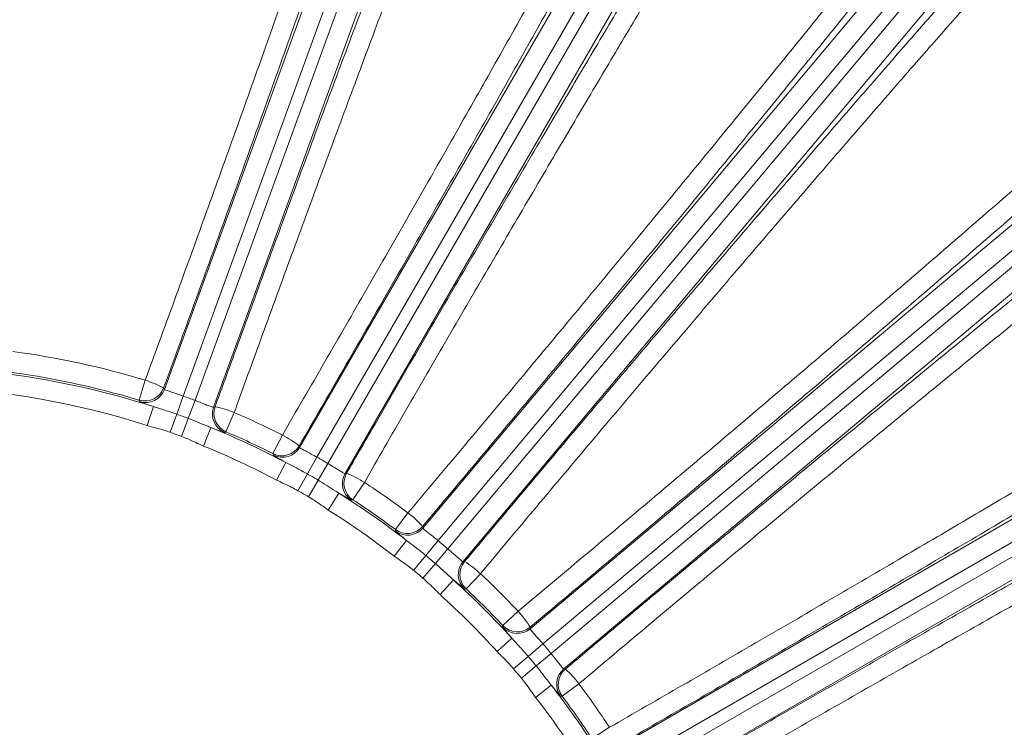
# Model space of a CAD drawing. Units: inches. Extents: x 0 to 16.8, y 0 to 10.8.
# Drawn here: x 9.5 to 9.8, y 3 to 3.2 of the extents above; entities that cross this region are included whole.
import ezdxf

# ---------------------------------------------------------------- set-up
doc = ezdxf.new("R2010")
doc.units = ezdxf.units.IN
doc.header["$MEASUREMENT"] = 0

msp = doc.modelspace()

# ---------------------------------------------------------------- linework, layer by layer
at = {"color": 7, "linetype": 'Continuous', "lineweight": 15}
for p, q in [((9.5036682916, 3.076816427), (9.6124261314, 3.375626136)), ((9.6192809981, 3.3731311686), (9.5105507005, 3.0743971314)), ((9.5149051673, 3.0728122351), (9.6236354648, 3.3715462723)), ((9.6304903315, 3.3690513049), (9.5217324916, 3.0702415958)), ((9.5532767963, 3.055532245), (9.6772662172, 3.2702882216)), ((9.5984356769, 3.0259569912), (9.8028335559, 3.2695488979)), ((9.6835836965, 3.2666408233), (9.5596345397, 3.0519545862)), ((9.563647638, 3.0496376228), (9.6875967947, 3.2643238599)), ((9.8084216944, 3.2648598929), (9.6040755779, 3.0213296745)), ((9.6076253718, 3.0183510438), (9.8119714883, 3.2618812622)), ((9.693914274, 3.2606764616), (9.5699248531, 3.0459204849)), ((9.8175596267, 3.2571922573), (9.6131617477, 3.0136003506)), ((9.6377728037, 2.9889892946), (9.8813647104, 3.1933871737)), ((9.8860537153, 3.1877990352), (9.6425234969, 2.9834529187)), ((9.6455021276, 2.9799031249), (9.889032346, 3.1842492414)), ((9.8937213509, 3.1786611029), (9.6501294443, 2.9742632238)), ((9.670092938, 2.9457524), (9.9454774555, 3.1047457253)), ((9.9491248539, 3.0984282461), (9.6738100759, 2.9394751849)), ((9.6761270393, 2.9354620866), (9.9514418172, 3.0944151478)), ((9.9550892156, 3.0880976685), (9.6797046981, 2.9291043432)), ((9.4944362871, 3.0728655088), (9.4966508759, 3.08020181)), ((9.5033992582, 3.0773540902), (9.5036682916, 3.076816427)), ((9.5081838823, 3.0677397625), (9.5105507005, 3.0743971314)), ((9.4973858972, 3.0635457623), (9.4996241851, 3.0704886814)), ((9.5124389811, 3.0661910332), (9.5149051673, 3.0728122351)), ((9.5217324916, 3.0702415958), (9.5222841865, 3.0704805384)), ((9.505817064, 3.0610823937), (9.5081838823, 3.0677397625)), ((9.5099727948, 3.0595698314), (9.5124389811, 3.0661910332)), ((9.5292842262, 3.0683242419), (9.5262650162, 3.0612807988)), ((9.5180148661, 3.0560374316), (9.5207630605, 3.06279476)), ((9.5434989769, 3.053244471), (9.5469538565, 3.060084758)), ((9.5531052143, 3.0561084571), (9.5532767963, 3.055532245)), ((9.5561476387, 3.0458093514), (9.5596345397, 3.0519545862)), ((9.5447854189, 3.0435541179), (9.5481953274, 3.0500028839)), ((9.560069159, 3.0435452606), (9.563647638, 3.0496376228)), ((9.5561476387, 3.0458093514), (9.5526607378, 3.0396641166)), ((9.5699248531, 3.0459204849), (9.5705096584, 3.0460599966)), ((9.560069159, 3.0435452606), (9.55649068, 3.0374528985)), ((9.5770289148, 3.0427209149), (9.5728324923, 3.0363087579)), ((9.5676770203, 3.0387551232), (9.5637971794, 3.0325776728)), ((9.5884091367, 3.0254018741), (9.5929993323, 3.0315383082)), ((9.5983667598, 3.0265542443), (9.5984356769, 3.0259569912)), ((9.5924712434, 3.0213940213), (9.5879933226, 3.0156353509)), ((9.599574542, 3.0158832936), (9.6040755779, 3.0213296745)), ((9.599574542, 3.0158832936), (9.5950735062, 3.0104369128)), ((9.6030433303, 3.0129726346), (9.6076253718, 3.0183510438)), ((9.6030433303, 3.0129726346), (9.5984612889, 3.0075942255)), ((9.6131617477, 3.0136003506), (9.6137618944, 3.0136361925)), ((9.6196022833, 3.0092157819), (9.6143561545, 3.0036297411)), ((9.6097038125, 3.0069341789), (9.6048102121, 3.0015243052)), ((9.6278021941, 2.9901837014), (9.633388235, 2.9954298302)), ((9.6378086455, 2.9895894414), (9.6377728037, 2.9889892946)), ((9.631106632, 2.9855313595), (9.6256967582, 2.980637759)), ((9.6371450877, 2.9788708773), (9.6425234969, 2.9834529187)), ((9.6400557467, 2.975402089), (9.6455021276, 2.9799031249)), ((9.6371450877, 2.9788708773), (9.6317666786, 2.9742888359)), ((9.6400557467, 2.975402089), (9.6346093658, 2.9709010531)), ((9.6501294443, 2.9742632238), (9.6507266973, 2.9741943067)), ((9.6455664743, 2.9682987903), (9.639807804, 2.9638208695)), ((9.6557107613, 2.9688268793), (9.6495743271, 2.9642366837)), ((9.660481211, 2.9486600393), (9.666893368, 2.9528564618))]:
    msp.add_line(p, q, dxfattribs=at)
at = {"color": 7, "linetype": 'Continuous', "lineweight": 15, "flags": 128}
for points in [[(9.4946960199, 3.0723306598), (9.4944688738, 3.0727984563), (9.4944362871, 3.0728655088)], [(9.5262650162, 3.0612807988), (9.5257903358, 3.0610685093), (9.525722255, 3.0610380338)], [(9.5436618883, 3.0526726454), (9.543519425, 3.0531727785), (9.5434989769, 3.053244471)], [(9.5728324923, 3.0363087579), (9.5723281597, 3.0361821209), (9.5722558212, 3.0361639305)], [(9.5884702767, 3.0248104466), (9.588416825, 3.02532772), (9.5884091367, 3.0254018741)], [(9.6143561545, 3.0036297411), (9.6138374935, 3.0035926044), (9.6137630952, 3.0035872519)], [(9.6277597049, 2.9895906422), (9.6277968888, 2.9901093388), (9.6278021941, 2.9901837014)], [(9.6495743271, 2.9642366837), (9.6490570971, 2.9642901757), (9.6489828996, 2.9642978236)]]:
    msp.add_lwpolyline(points, dxfattribs=at)
at = {"color": 7, "linetype": 'Continuous', "lineweight": 15}
for centre, radius, start, end in [((9.4068328876, 2.7826604345), 0.3108024150328533, 73.2026558895, 82.3634010563), ((9.4068328876, 2.7826604345), 0.3024158141241767, 72.1314953046, 83.3147410901), ((9.4068328876, 2.7826604345), 0.3031391442280318, 73.2026558895, 82.8915532239), ((9.4849752146, 3.0431135714), 0.0388826247621856, 61.716316816, 72.5255990663), ((9.4068328876, 2.7826604345), 0.2951210174284096, 72.1314953046, 103.1822488162), ((9.4965408297, 3.0798561701), 0.0073005784355041, 253.2455484416, 339.957107448), ((9.4968098645, 3.0793185159), 0.0073005802240267, 253.169297942, 339.9570369571), ((9.4068328876, 2.7826604345), 0.309625071713091, 69.5712444703, 70.4287555297), ((9.5285946634, 3.0677497952), 0.0073005802240276, 160.0429630429, 246.830702058), ((9.5291463535, 3.06798873), 0.0073005784355068, 160.042892552, 246.7544515584), ((9.5143884415, 3.0324080323), 0.0388826247621096, 67.4744009337, 78.2836831841), ((9.4068328876, 2.7826604345), 0.3025594939869021, 69.5712444703, 70.4287555297), ((9.4068328876, 2.7826604345), 0.3108024150328531, 63.2026558895, 66.7973441105), ((9.4068328876, 2.7826604345), 0.3024158141241768, 62.1314953046, 67.8685046954), ((9.4068328876, 2.7826604345), 0.2954939162607126, 69.5712444703, 70.4287555297), ((9.4068328876, 2.7826604345), 0.3031391442280321, 63.2026558895, 66.7973441105), ((9.5290152696, 3.0255874304), 0.0388826247623202, 51.716316816, 62.5255990663), ((9.4068328876, 2.7826604345), 0.2951210174284093, 62.1314953046, 67.8685046954), ((9.5467854624, 3.0597634784), 0.0073005784355049, 243.2455484416, 329.957107448), ((9.5469570473, 3.059187275), 0.0073005802240279, 243.169297942, 329.9570369571), ((9.4068328876, 2.7826604345), 0.3096250717130911, 59.5712444703, 60.4287555297), ((9.4068328876, 2.7826604345), 0.3025594939869019, 59.5712444703, 60.4287555297), ((9.5762500764, 3.0422749368), 0.0073005802240232, 150.0429630428, 236.830702058), ((9.5768348757, 3.0424144416), 0.0073005784355077, 150.042892552, 236.7544515584), ((9.5561226462, 3.0099369792), 0.0388826247622689, 57.4744009337, 68.283683184), ((9.4068328876, 2.7826604345), 0.3108024150328533, 53.2026558895, 56.7973441105), ((9.4068328876, 2.7826604345), 0.2954939162607129, 59.5712444703, 60.4287555297), ((9.4068328876, 2.7826604345), 0.3024158141241771, 52.1314953046, 57.8685046954), ((9.4068328876, 2.7826604345), 0.3031391442280323, 53.2026558895, 56.7973441105), ((9.4068328876, 2.7826604345), 0.2951210174284095, 52.1314953046, 57.8685046954), ((9.5693428749, 3.0006800755), 0.0388826247624009, 41.716316816, 52.5255990663), ((9.5927777069, 3.031251151), 0.0073005784355081, 233.2455484416, 319.957107448), ((9.5928466284, 3.030653906), 0.0073005802240264, 233.169297942, 319.9570369571), ((9.4068328876, 2.7826604345), 0.309625071713091, 49.5712444703, 50.4287555297), ((9.4068328876, 2.7826604345), 0.302559493986904, 49.5712444703, 50.4287555297), ((9.6187578338, 3.008911823), 0.0073005802240254, 140.0429630428, 226.830702058), ((9.6193579735, 3.0089476591), 0.0073005784355051, 140.042892552, 226.7544515584), ((9.5933207571, 2.9805602433), 0.0388826247622001, 47.4744009337, 58.283683184), ((9.4068328876, 2.7826604345), 0.295493916260712, 49.5712444703, 50.4287555297), ((9.4068328876, 2.7826604345), 0.3108024150328527, 43.2026558895, 46.7973441105), ((9.4068328876, 2.7826604345), 0.3024158141241767, 42.1314953046, 47.8685046954), ((9.4068328876, 2.7826604345), 0.2951210174284088, 42.1314953046, 47.8685046954), ((9.4068328876, 2.7826604345), 0.3031391442280317, 43.2026558895, 46.7973441105), ((9.6047326963, 2.9691483041), 0.0388826247622018, 31.716316816, 42.5255990663), ((9.6331201122, 2.9951855204), 0.0073005784355052, 223.2455484416, 309.957107448), ((9.6330842761, 2.9945853808), 0.0073005802240257, 223.169297942, 309.9570369572), ((9.4068328876, 2.7826604345), 0.3096250717130912, 39.5712444703, 40.4287555297), ((9.4068328876, 2.7826604345), 0.3025594939869027, 39.5712444703, 40.4287555297), ((9.4068328876, 2.7826604345), 0.2954939162607125, 39.5712444703, 40.4287555297), ((9.654826359, 2.9686741753), 0.0073005802240245, 130.0429630429, 216.830702058), ((9.6554236041, 2.9686052538), 0.0073005784355029, 130.042892552, 216.7544515585), ((9.6248525285, 2.9451704218), 0.0388826247623586, 37.4744009337, 48.283683184), ((9.4068328876, 2.7826604345), 0.3024158141241769, 32.1314953046, 37.8685046954), ((9.4068328876, 2.7826604345), 0.3108024150328537, 33.2026558895, 36.7973441105), ((9.4068328876, 2.7826604345), 0.2951210174284095, 32.1314953046, 37.8685046954), ((9.4068328876, 2.7826604345), 0.3031391442280322, 33.2026558895, 36.7973441105)]:
    msp.add_arc(centre, radius, start, end, dxfattribs=at)
for points, knots in [([(9.49665087592186, 3.080201810019578), (9.500189817410764, 3.089870728868889), (9.507292254601095, 3.109275652358294), (9.517929588811842, 3.138615154462259), (9.528520864503049, 3.168032186777415), (9.538831727659751, 3.196898111522342), (9.548744553112316, 3.224869817067358), (9.558246809762958, 3.251905801811374), (9.567401553530356, 3.278189060112048), (9.575996604354188, 3.303115092451863), (9.58394089618635, 3.326412120573127), (9.591234243371355, 3.348071279937971), (9.59791647045755, 3.368218434026268), (9.602098088047073, 3.381060934833119), (9.604119820964138, 3.387350718013191), (9.604293716983209, 3.387891723329275)], [0, 0, 0, 0, 0.0812845598126201, 0.1631330957076223, 0.2467630925941787, 0.3310097611566679, 0.4122477696755589, 0.4940515804450544, 0.5776409318317949, 0.661847635627893, 0.7429432385894168, 0.8246023814766318, 0.9080391096205003, 0.9920901358373162, 1, 1, 1, 1]), ([(9.609408642676968, 3.379970836030536), (9.607630605288549, 3.374538068976451), (9.604074530466946, 3.363672534731506), (9.59800356340291, 3.345464245166233), (9.591404751307314, 3.325900169776713), (9.583953875397055, 3.304052596543348), (9.575676931770019, 3.280028685590095), (9.566473839861327, 3.253571354057028), (9.55670740279776, 3.225742650281477), (9.546534115814238, 3.196992072802179), (9.536129893670735, 3.167812458359853), (9.525476940380587, 3.138151502368567), (9.514543433678803, 3.107908615359151), (9.507113986438371, 3.087538940441036), (9.503399258164514, 3.077354090222869)], [0, 0, 0, 0, 0.0747343121852283, 0.1494686262519718, 0.2258312754404095, 0.3021939325049753, 0.3881449187425013, 0.4740959325679621, 0.5625535969494955, 0.6510113219732199, 0.7370071560708525, 0.8230030923977726, 0.9115014353319684, 0.9999999999999999, 0.9999999999999999, 0.9999999999999999, 0.9999999999999999]), ([(9.644604289896193, 3.373219874662726), (9.642585892073935, 3.368247372368001), (9.638543496767177, 3.358288572513302), (9.63181205051829, 3.341390586216012), (9.624646118291114, 3.323196574788776), (9.616698681837972, 3.302795512677213), (9.607938203074143, 3.280072843999768), (9.59836372345989, 3.254996957370636), (9.588416196403195, 3.228714923883868), (9.578172627380166, 3.20142705821231), (9.567688297668045, 3.17327357248576), (9.557033981044198, 3.144447465486283), (9.54629898223754, 3.115189045582496), (9.537473772393545, 3.090955233743939), (9.531818881043193, 3.075340774852123), (9.529724600697692, 3.069543304100733), (9.52928422623179, 3.068324241862382)], [0, 0, 0, 0, 0.0726485343356315, 0.14549861826174, 0.218348716830106, 0.2909972711878451, 0.3733734789085755, 0.4560439495408457, 0.538714599260359, 0.6210910520632302, 0.7034888613935758, 0.7861804003316042, 0.8688726100750758, 0.9512713373995487, 0.9897535882371892, 1, 1, 1, 1]), ([(9.522284186513577, 3.07048053842756), (9.524429421348342, 3.07639167212657), (9.530144918075438, 3.09214056113517), (9.539518540352699, 3.11780232515193), (9.550414063238314, 3.147440022886797), (9.56135535359051, 3.176992236537267), (9.572103539296194, 3.205812312452107), (9.582533266209039, 3.233568136763557), (9.592628249353604, 3.260221797010837), (9.602456171554428, 3.285946747354691), (9.610979391572217, 3.30804157096743), (9.618232733199607, 3.326672570850815), (9.624332029738694, 3.342204050954431), (9.630172950964377, 3.356946418906323), (9.633785082506648, 3.365936399415315), (9.635594581278164, 3.370439933823354)], [0, 0, 0, 0, 0.0513694261044891, 0.1368623061749883, 0.2229461740827131, 0.3108958896759644, 0.3994911695842892, 0.4849593631677777, 0.571020401767326, 0.6589517892893801, 0.7475296969906223, 0.8100576860398252, 0.8728167446990165, 0.9362874963075164, 0.9999999999999999, 0.9999999999999999, 0.9999999999999999, 0.9999999999999999]), ([(9.59299933234285, 3.031538308197716), (9.599631814556012, 3.039413730616135), (9.612942797086435, 3.055219217440245), (9.632973322263808, 3.079151148493511), (9.65298708348419, 3.103171687055577), (9.672548853224963, 3.126770260635878), (9.691430748893445, 3.149664679945277), (9.709606800725968, 3.17182023212334), (9.72719884966044, 3.193387309223257), (9.743800760648279, 3.213870437363795), (9.759234005957426, 3.233045374944531), (9.773495379278284, 3.250903855522562), (9.78666535129048, 3.267550531283415), (9.79498718044892, 3.278188337076747), (9.799038220497023, 3.283407326535341), (9.799386664018673, 3.283856229297303)], [0, 0, 0, 0, 0.0812845598126227, 0.1631330957076274, 0.2467630925941862, 0.3310097611566781, 0.4122477696755718, 0.4940515804450697, 0.5776409318318129, 0.6618476356279136, 0.7429432385894401, 0.8246023814766578, 0.908039109620529, 0.9920901358373476, 1, 1, 1, 1]), ([(9.80148401893979, 3.274663622333728), (9.797955094559917, 3.270166615824981), (9.79089724571133, 3.261172602694271), (9.778964800953391, 3.246138800378017), (9.766072638052446, 3.230011509760702), (9.751598794812592, 3.212029856057957), (9.73560435049613, 3.192285645658384), (9.717907332618164, 3.170571529264725), (9.699211906524278, 3.147761419885066), (9.67981886718656, 3.124224183456632), (9.660062080499541, 3.100362768636514), (9.639906934483896, 3.076134111777186), (9.619289122367373, 3.051454573552371), (9.605340886484031, 3.034854360954015), (9.598366759805495, 3.026554244256833)], [0, 0, 0, 0, 0.0747343121852282, 0.1494686262519721, 0.2258312754404103, 0.3021939325049763, 0.3881449187425018, 0.4740959325679627, 0.5625535969494959, 0.6510113219732201, 0.7370071560708528, 0.8230030923977726, 0.9115014353319686, 0.9999999999999999, 0.9999999999999999, 0.9999999999999999, 0.9999999999999999]), ([(9.546953856500798, 3.060084757951176), (9.552118023215447, 3.068992252745419), (9.562482187145878, 3.086869045141588), (9.578052674117469, 3.113915671425232), (9.593591232506977, 3.141046594962174), (9.608758063116312, 3.16768367659364), (9.623377173849933, 3.193508514432677), (9.637431142408417, 3.21848585491252), (9.651005781403946, 3.242771906636841), (9.660495747542294, 3.259871865614315), (9.66545621738534, 3.268857176929833), (9.666271602261483, 3.270334151326601)], [0, 0, 0, 0, 0.1198159153348486, 0.2404631485816524, 0.363736309554809, 0.4879184633487828, 0.607665760659729, 0.7282470677101744, 0.8514603159794187, 0.975583560491269, 1, 1, 1, 1]), ([(9.674640831254862, 3.270543480462753), (9.67380974116368, 3.269037418132387), (9.668888525666812, 3.260119423130315), (9.659474791790592, 3.24314641969796), (9.645822495265739, 3.218697642403233), (9.631370582792803, 3.19298529887136), (9.616359754338388, 3.166438710460068), (9.60104650749918, 3.13950890983636), (9.585404852576065, 3.112148480159052), (9.56938582088117, 3.084263622219168), (9.558532087693047, 3.065493520003395), (9.55310521430045, 3.056108457138334)], [0, 0, 0, 0, 0.0244169738989546, 0.1445826290228584, 0.2647483227166783, 0.3884184940136371, 0.5120887500927367, 0.6323171057477988, 0.7525456043267503, 0.8762726471634572, 1, 1, 1, 1]), ([(9.570509658410332, 3.046059996646397), (9.573648760618722, 3.051508819454985), (9.582030240365361, 3.06605730974981), (9.595717658543082, 3.089701176034075), (9.611613790357772, 3.117030421035535), (9.627501932379262, 3.144201287350678), (9.642647568201458, 3.169962210834873), (9.656837356628424, 3.193967205936435), (9.670137716350123, 3.216345194897835), (9.683109438921742, 3.238051989989014), (9.691335165022247, 3.251704290563857), (9.695448027593178, 3.258530440055746)], [0, 0, 0, 0, 0.0718177923899939, 0.191755263895703, 0.3116925088639014, 0.4351028457618852, 0.5585130495242906, 0.667586309213895, 0.7766595247427651, 0.8883297753856434, 1, 1, 1, 1]), ([(9.613761894448992, 3.01363619245555), (9.617799482588032, 3.01845712764734), (9.628556729962552, 3.031301427424524), (9.646141893853535, 3.052209630072678), (9.666517025935873, 3.07633346763227), (9.686905928090033, 3.100361323033078), (9.706862965379552, 3.123767239685193), (9.726156753805489, 3.146282006280914), (9.744759023671321, 3.167875566550243), (9.762792700844743, 3.188687765198726), (9.778358782539577, 3.2065349949731), (9.791546871393287, 3.221561619138388), (9.802590414394148, 3.234070354105149), (9.813121271768376, 3.245925935767687), (9.819590319546133, 3.253138332365195), (9.822830991672758, 3.256751385386703)], [0, 0, 0, 0, 0.0513694261045421, 0.1368623061750445, 0.2229461740827721, 0.3108958896760265, 0.3994911695843546, 0.4849593631678462, 0.5710204017673978, 0.6589517892894551, 0.7475296969907, 0.8100576860398843, 0.8728167446990565, 0.9362874963075364, 1, 1, 1, 1]), ([(9.832248144140891, 3.256282173446844), (9.828650774653974, 3.252299882446107), (9.821446055460259, 3.244324252332957), (9.809341113397645, 3.230747629514085), (9.796384621366702, 3.216101744400816), (9.781938899790127, 3.199649200233158), (9.765935132143403, 3.181293136354807), (9.74836160596311, 3.161004175619684), (9.730025003332832, 3.139709397322588), (9.711066197383344, 3.11757069825945), (9.691585090895666, 3.094700927423623), (9.671714198937238, 3.071257238288954), (9.6516196308055, 3.047434902839966), (9.635038194439861, 3.027680968217481), (9.624383875298454, 3.014942263169411), (9.620433043734607, 3.010210708749036), (9.619602283257128, 3.009215781897318)], [0, 0, 0, 0, 0.0726485343356386, 0.1454986182617543, 0.2183487168301275, 0.2909972711878737, 0.3733734789085951, 0.4560439495408564, 0.5387145992603609, 0.6210910520632229, 0.7034888613935596, 0.7861804003315792, 0.8688726100750416, 0.9512713373995056, 0.9897535882371417, 1, 1, 1, 1]), ([(9.699451357740209, 3.251177810569316), (9.695471464229556, 3.244569465809628), (9.687499984804537, 3.231333361842455), (9.67483237640851, 3.210124326884566), (9.661748451178614, 3.188097840455265), (9.647819338593694, 3.164514640945189), (9.633073947525515, 3.139407325239246), (9.617575708476307, 3.112868882638054), (9.601923176929409, 3.085919177175492), (9.589023872581777, 3.063585988812085), (9.580743470749416, 3.049190712920867), (9.577674286959487, 3.043844986666738), (9.577028914827169, 3.042720914930553)], [0, 0, 0, 0, 0.1102082688894722, 0.2207403151787178, 0.3312725515107025, 0.4414810803106271, 0.5629370018520458, 0.6848258863626868, 0.8067157596531742, 0.9281730343352115, 0.9848965962412718, 1, 1, 1, 1]), ([(9.633388234964691, 2.995429830189756), (9.641287507621245, 3.002033888795938), (9.65714086040156, 3.015287826901089), (9.681022813108594, 3.035377913952137), (9.70490364307324, 3.055558173395407), (9.728266074874353, 3.075401365949892), (9.750836686312063, 3.094669160812771), (9.772583874336807, 3.113331882092096), (9.793653744154849, 3.131516479591009), (9.813560292685011, 3.148805531400925), (9.832088765287372, 3.16500920367054), (9.84923456891063, 3.180119912312608), (9.86509512436528, 3.194226746023935), (9.875137761830143, 3.203257869176028), (9.880033525486027, 3.207694114735735), (9.8804546265142, 3.20807569107351)], [0, 0, 0, 0, 0.08128455981262, 0.1631330957076221, 0.2467630925941784, 0.3310097611566674, 0.4122477696755583, 0.4940515804450537, 0.5776409318317939, 0.6618476356278916, 0.7429432385894152, 0.8246023814766301, 0.9080391096204983, 0.9920901358373143, 1, 1, 1, 1]), ([(9.880923838454096, 3.198658538605409), (9.876667629379805, 3.194842643017938), (9.868155211124066, 3.187210851746927), (9.853793454638433, 3.174477493955956), (9.838296678034087, 3.160833913714876), (9.820920243598676, 3.145638798238869), (9.801740244675344, 3.128971952868615), (9.780541467522522, 3.110660777598979), (9.758169133033235, 3.091443631706743), (9.734983519325866, 3.071631544727959), (9.711383391421814, 3.051563368420021), (9.687327185251572, 3.031202703676109), (9.662737047190673, 3.010478348593064), (9.646118119685324, 2.996552416267363), (9.637808645522924, 2.989589441381619)], [0, 0, 0, 0, 0.0747343121852282, 0.1494686262519717, 0.2258312754404092, 0.3021939325049748, 0.3881449187425007, 0.4740959325679616, 0.5625535969494948, 0.6510113219732193, 0.7370071560708522, 0.8230030923977721, 0.9115014353319683, 0.9999999999999999, 0.9999999999999999, 0.9999999999999999, 0.9999999999999999]), ([(9.650726697324208, 2.974194306738121), (9.655540085200828, 2.978240900622089), (9.668493456403933, 2.989130742461316), (9.68967555991846, 3.006861546755681), (9.714083138989286, 3.027205421575128), (9.738198036639513, 3.047212865052335), (9.761817073628304, 3.066716098161539), (9.784780503228825, 3.085580024710312), (9.806968815287883, 3.103709442063715), (9.828209041663031, 3.120963672323762), (9.848116890344109, 3.137031227191904), (9.866541155314492, 3.151789481333794), (9.883592168098694, 3.16534455510932), (9.893757601808742, 3.173324783026381), (9.89883607540108, 3.177311565872407)], [0, 0, 0, 0, 0.0513730946859984, 0.1382508084487181, 0.225437937613977, 0.3126243736564548, 0.3995011388841196, 0.4863573774948315, 0.5735237928848361, 0.6606900189656727, 0.7475459985055257, 0.8316504973318202, 0.9158955212369934, 1, 1, 1, 1]), ([(9.908028682364677, 3.175214210951306), (9.903794447428293, 3.171917096554828), (9.895314230473153, 3.165313720542833), (9.881035633868766, 3.154045358261024), (9.865732748804618, 3.141871848281884), (9.848649535885459, 3.128177728455659), (9.829701404387945, 3.112879559521131), (9.80887171849942, 3.095950444485012), (9.787115890620107, 3.078163299350705), (9.764600766784966, 3.059653098975593), (9.741444328049342, 3.040513629987379), (9.71780436569339, 3.020876647345547), (9.693878374065335, 3.000905611837605), (9.674118612227428, 2.98433112007688), (9.66141410321647, 2.973636047685391), (9.65670166785892, 2.969662430909738), (9.655710761265091, 2.968826879275478)], [0, 0, 0, 0, 0.0726485343356194, 0.1454986182617159, 0.2183487168300697, 0.2909972711877966, 0.373373478908527, 0.4560439495407973, 0.5387145992603108, 0.6210910520631818, 0.7034888613935275, 0.786180400331556, 0.8688726100750274, 0.9512713373995005, 0.9897535882371404, 1, 1, 1, 1]), ([(9.666893367997927, 2.952856461759796), (9.675819415695427, 2.957988495574806), (9.693733442623587, 2.968288170758491), (9.72074118181213, 2.983925986678349), (9.747763473586852, 2.999652800031344), (9.774216711779987, 3.015137686195383), (9.799790242379668, 3.03019341441481), (9.82444778929311, 3.044796247453118), (9.848355282662169, 3.059045835557872), (9.870961618330771, 3.072615491946605), (9.89202233996218, 3.085355558522639), (9.911531607320937, 3.097259363993043), (9.929600831266377, 3.108397726650927), (9.941059136580114, 3.115547761054771), (9.946650868542465, 3.119066469639102), (9.947131832135508, 3.119369125548752)], [0, 0, 0, 0, 0.0812845598126228, 0.1631330957076278, 0.2467630925941868, 0.3310097611566786, 0.4122477696755724, 0.4940515804450706, 0.5776409318318139, 0.6618476356279148, 0.7429432385894413, 0.8246023814766588, 0.9080391096205299, 0.9920901358373483, 1, 1, 1, 1]), ([(9.945958644326831, 3.110013562988569), (9.941104473317095, 3.106994722378864), (9.931396131175415, 3.100957041083449), (9.91504143766551, 3.090911024450848), (9.897410909073134, 3.080165707867645), (9.877659857609586, 3.068218826513016), (9.855877078641122, 3.055135759834824), (9.831820656330132, 3.040783901483876), (9.806451185507953, 3.025743622332655), (9.780177480570945, 3.01025866504097), (9.753451089393984, 2.994593488627343), (9.726224758720601, 2.978719464494098), (9.698409453617094, 2.962579991594991), (9.679624792192408, 2.951751471948799), (9.67023244971377, 2.94633720534296)], [0, 0, 0, 0, 0.0747343121852277, 0.1494686262519711, 0.2258312754404085, 0.3021939325049742, 0.3881449187425, 0.474095932567961, 0.5625535969494945, 0.651011321973219, 0.7370071560708519, 0.8230030923977721, 0.9115014353319683, 1, 1, 1, 1]), ([(9.680280910205708, 2.928932761233077), (9.68572385555857, 2.932082042230121), (9.700371437137495, 2.940557113598406), (9.724310658757993, 2.954340313460189), (9.751880108648283, 2.970136787481779), (9.779102902916913, 2.9856527649045), (9.805749814550184, 3.000758297347899), (9.831640064525363, 3.015348080762268), (9.856639426552958, 3.029349111574934), (9.880553131804643, 3.042652884704008), (9.902948637153976, 3.055019375665365), (9.923655740077644, 3.066354078728262), (9.942801523523496, 3.076742343177698), (9.954198273489046, 3.08283612446228), (9.959891891232214, 3.085880471433983)], [0, 0, 0, 0, 0.0513730946860001, 0.1382508084487228, 0.2254379376139848, 0.3126243736564658, 0.3995011388841336, 0.4863573774948486, 0.5735237928848563, 0.660690018965696, 0.7475459985055519, 0.8316504973318377, 0.9158955212370024, 1, 1, 1, 1]), ([(9.968580639980393, 3.082218700599632), (9.963838194680463, 3.079706943959928), (9.954340147064883, 3.074676462287741), (9.938321743851219, 3.066058744028859), (9.921137436172906, 3.056727495124465), (9.901935796691182, 3.046207888541029), (9.880619030730216, 3.034432441672152), (9.85716608459885, 3.021377554928864), (9.832652071291633, 3.007638496361523), (9.807264740215368, 2.99331921774622), (9.781136565905058, 2.978491593685787), (9.754445821445367, 2.963257977317571), (9.72741538546948, 2.947745051558754), (9.705077688523827, 2.93485361020484), (9.690709009720825, 2.926527134832581), (9.685378155533302, 2.92343219203663), (9.68425721101855, 2.922781403433426)], [0, 0, 0, 0, 0.0726485343356194, 0.1454986182617159, 0.2183487168300697, 0.2909972711877967, 0.3733734789085269, 0.4560439495407975, 0.538714599260311, 0.6210910520631818, 0.7034888613935274, 0.7861804003315559, 0.8688726100750273, 0.9512713373995002, 0.9897535882371407, 1, 1, 1, 1]), ([(9.50366829162171, 3.076816426956738), (9.50369897803201, 3.076783490186541), (9.503782474286215, 3.076693870810729), (9.504573334927853, 3.07639067513767), (9.50614119804966, 3.075870724006513), (9.508221480187519, 3.075194246736134), (9.509774318872068, 3.074662827888162), (9.510550700534637, 3.074397131359079)], [0, 0, 0, 0, 0.1267970519718369, 0.3450087116799491, 0.5633412894967305, 0.781681240293051, 1, 1, 1, 1]), ([(9.499624185121215, 3.070488681409071), (9.49856793205166, 3.070855947463207), (9.496424655500164, 3.071601178643765), (9.494949599972083, 3.072157263208546), (9.494764247675649, 3.072284006081587), (9.494696019931366, 3.072330659834995)], [0, 0, 0, 0, 0.3804270985230514, 0.7719366724892255, 1, 1, 1, 1]), ([(9.499624185121215, 3.070488681409071), (9.50101295077979, 3.070063701343144), (9.503817025151191, 3.069205618696972), (9.506719106317467, 3.068231455013731), (9.508183882288408, 3.067739762509898)], [0, 0, 0, 0, 0.4952670559452063, 1, 1, 1, 1]), ([(9.514905167305661, 3.072812235068325), (9.51535082538178, 3.072641173438047), (9.51655979726701, 3.072177121033902), (9.518431091199062, 3.071430095537908), (9.52018642556095, 3.07072382448755), (9.521413187843406, 3.07025718467939), (9.521626044284199, 3.070246792744804), (9.521732491643027, 3.070241595843147)], [0, 0, 0, 0, 0.1274650032992677, 0.3457843885209059, 0.5639019611810924, 0.7819117699717341, 1, 1, 1, 1]), ([(9.51243898106169, 3.066191033212554), (9.514721686143293, 3.065265087695271), (9.517549233766537, 3.064118134868228), (9.520243835444715, 3.063008564106174), (9.520763060519823, 3.062794759978116)], [0, 0, 0, 0, 0.8073091547028817, 1, 1, 1, 1]), ([(9.505817064042175, 3.061082393660705), (9.505027185811736, 3.061340606975687), (9.502243531902588, 3.062250590914914), (9.499413145088832, 3.0630052454278), (9.497385897243095, 3.063545762267438)], [0, 0, 0, 0, 0.2837559036503249, 1, 1, 1, 1]), ([(9.525722254987773, 3.061038033793116), (9.525523039140742, 3.061076770651974), (9.525125630140003, 3.061154045510374), (9.52310514714747, 3.061902813240609), (9.521380660453753, 3.062559556788084), (9.520763060519823, 3.062794759978116)], [0, 0, 0, 0, 0.3921625034994524, 0.7823118038273987, 1, 1, 1, 1]), ([(9.51801486611166, 3.056037431635677), (9.516114441325495, 3.056926474131039), (9.513461157020133, 3.05816771373016), (9.510743827054101, 3.059259921483153), (9.509972794817717, 3.059569831356784)], [0, 0, 0, 0, 0.7162537321483639, 1, 1, 1, 1]), ([(9.553276796288554, 3.055532245015764), (9.553301297093206, 3.055494479989888), (9.553367962610402, 3.055391723161384), (9.554094158925736, 3.054955802202667), (9.555547914117351, 3.054171493723582), (9.557479123049935, 3.053144056460705), (9.558916090711127, 3.052351063451341), (9.559634539673633, 3.051954586188674)], [0, 0, 0, 0, 0.126797051971837, 0.3450087116799499, 0.5633412894967313, 0.7816812402930525, 1, 1, 1, 1]), ([(9.548195327369767, 3.050002883865435), (9.547218896238748, 3.050547986743651), (9.545237588910428, 3.051654072255454), (9.543881505861552, 3.05245784935059), (9.54372097815192, 3.052614852803101), (9.543661888279642, 3.052672645404626)], [0, 0, 0, 0, 0.3804270985230514, 0.7719366724892264, 1, 1, 1, 1]), ([(9.548195327369767, 3.050002883865435), (9.549489197543457, 3.049343203575817), (9.552101667236638, 3.048011234728505), (9.554790497520713, 3.046547929674582), (9.55614763874606, 3.045809351406665)], [0, 0, 0, 0, 0.4952670559452053, 1, 1, 1, 1]), ([(9.563647637957294, 3.049637622814318), (9.56405682094548, 3.049391772281797), (9.565166843976906, 3.048724834111671), (9.566879989133307, 3.047664210830338), (9.56848601334119, 3.04666385901108), (9.569613107195739, 3.045991283475361), (9.569820925328408, 3.045944087284563), (9.569924853080169, 3.045920484945642)], [0, 0, 0, 0, 0.1274650032992756, 0.3457843885209094, 0.5639019611810946, 0.7819117699717344, 1, 1, 1, 1]), ([(9.55266073781848, 3.039664116624645), (9.551927697884803, 3.040055568014465), (9.549344350986125, 3.04143510368151), (9.546688008488847, 3.042669784808947), (9.54478541885729, 3.043554117877349)], [0, 0, 0, 0, 0.283755903650321, 1, 1, 1, 1]), ([(9.560069158987638, 3.04354526063955), (9.562156395898146, 3.04223699473769), (9.564741820451243, 3.040616468209237), (9.567202810134368, 3.039055841649296), (9.567677020316678, 3.038755123198268)], [0, 0, 0, 0, 0.8073091547028837, 1, 1, 1, 1]), ([(9.563797179404173, 3.032577672807837), (9.562080006949929, 3.033783214050937), (9.559682570989498, 3.035466334415956), (9.557196183257398, 3.037013808475725), (9.556490680017982, 3.037452898464781)], [0, 0, 0, 0, 0.7162537321483644, 1, 1, 1, 1]), ([(9.572255821176725, 3.036163930549305), (9.572066358450995, 3.036236672377036), (9.571688405624291, 3.036381782605468), (9.569828640460267, 3.037470028061068), (9.56824439491454, 3.038416248170138), (9.567677020316676, 3.038755123198268)], [0, 0, 0, 0, 0.3921625034994445, 0.7823118038273948, 1, 1, 1, 1]), ([(9.592471243417295, 3.021394021279163), (9.591604302590627, 3.022100398306337), (9.589845165506066, 3.023533730300816), (9.588649258833625, 3.024560777566002), (9.588518433264024, 3.024743271127527), (9.588470276679615, 3.024810446578215)], [0, 0, 0, 0, 0.3804270985230491, 0.7719366724892256, 1, 1, 1, 1]), ([(9.59843567689262, 3.025956991191593), (9.598453247647075, 3.025915545381237), (9.598501056829257, 3.025802773314278), (9.599140523710718, 3.025247372307646), (9.60043599935628, 3.024222537296893), (9.602159456277409, 3.02287535820284), (9.603436891380001, 3.021844885723402), (9.604075577934273, 3.021329674488148)], [0, 0, 0, 0, 0.1267970519718378, 0.3450087116799638, 0.5633412894967341, 0.7816812402930582, 0.9999999999999999, 0.9999999999999999, 0.9999999999999999, 0.9999999999999999]), ([(9.592471243417295, 3.021394021279163), (9.5936309045156, 3.020519684817638), (9.59597239096091, 3.018754300968603), (9.598366271615216, 3.016846316327592), (9.59957454204558, 3.015883293622524)], [0, 0, 0, 0, 0.4952670559452056, 0.9999999999999999, 0.9999999999999999, 0.9999999999999999, 0.9999999999999999]), ([(9.73645641759678, 2.921077953488887), (9.742570941916732, 2.923314289093537), (9.754817006230487, 2.927793183641773), (9.77309026549481, 2.934516026762983), (9.791268981970369, 2.941233227886974), (9.812589655116422, 2.949149723893576), (9.836804543124062, 2.95819671360004), (9.863622534015883, 2.968295691008102), (9.88964142831277, 2.978177376740757), (9.914260616607521, 2.987615310732005), (9.93721368149697, 2.996504676281242), (9.958493629732642, 3.004839886096965), (9.978222498957372, 3.012671344572052), (9.990748317081014, 3.017723039963324), (9.996866115407279, 3.020217297393847), (9.997392327730099, 3.020431836828826)], [0, 0, 0, 0, 0.0588541002651764, 0.1178719814105566, 0.1773913296101987, 0.2370803521662389, 0.3297245631746238, 0.4230140177586411, 0.5183397113485625, 0.6143694365601569, 0.7068512475941207, 0.7999757222376342, 0.895127363556024, 0.9909795533163285, 1, 1, 1, 1]), ([(9.595073506156881, 3.010436912756889), (9.594419577567416, 3.010949708169152), (9.592115031367488, 3.012756879070852), (9.589713444809291, 3.014434071651562), (9.58799332261511, 3.015635350935936)], [0, 0, 0, 0, 0.2837559036503162, 1, 1, 1, 1]), ([(9.607625371769943, 3.018351043789882), (9.607985646852159, 3.018037874399142), (9.608962993541672, 3.017188315041847), (9.610465936873736, 3.015846320476876), (9.611873852694742, 3.014582283072544), (9.612867031944955, 3.013724207676578), (9.613063497320699, 3.013641641261944), (9.613161747673244, 3.013600350630883)], [0, 0, 0, 0, 0.1274650032992733, 0.3457843885209215, 0.5639019611810979, 0.7819117699717344, 1, 1, 1, 1]), ([(9.6030433303473, 3.012972634637912), (9.60487167944938, 3.01132179934889), (9.60713642411557, 3.009276937997567), (9.609289025877443, 3.007312674488048), (9.609703812530526, 3.006934178892013)], [0, 0, 0, 0, 0.8073091547028846, 1, 1, 1, 1]), ([(9.994612386890749, 3.011422128210805), (9.9893225443683, 3.009297957211612), (9.978715002544769, 3.005038429140853), (9.960880042891858, 2.997991257721136), (9.941639318245816, 2.990465687141553), (9.920139519962058, 2.982140069770554), (9.89640165508448, 2.973032509564087), (9.870249640720191, 2.963087945524632), (9.842628355481338, 2.952671518629338), (9.817443276234455, 2.943248313411199), (9.795398278417533, 2.935049778056465), (9.776799402808653, 2.92816457352528), (9.757924329432381, 2.921205946380495), (9.7451898601711, 2.916537360237097), (9.738813417737344, 2.914199691490985)], [0, 0, 0, 0, 0.0854730925157451, 0.1713962938970715, 0.258721606259887, 0.3465270633390702, 0.4447452167044718, 0.5436480531625537, 0.6447100980716639, 0.746517998865825, 0.8094358729987808, 0.8725320930597693, 0.9361738794072111, 1, 1, 1, 1]), ([(9.604810212116512, 3.001524305157762), (9.603328467410279, 3.003009715387962), (9.601259724673278, 3.005083575758287), (9.599079826808175, 3.007039296908586), (9.598461288924655, 3.007594225485941)], [0, 0, 0, 0, 0.7162537321483649, 1, 1, 1, 1]), ([(9.613763095235525, 3.003587251856519), (9.613589142360143, 3.003691788429494), (9.613242129612862, 3.003900324927097), (9.611599590300768, 3.005294982320574), (9.610203722402273, 3.006501928572034), (9.609703812530526, 3.006934178892013)], [0, 0, 0, 0, 0.3921625034994451, 0.782311803827393, 1, 1, 1, 1]), ([(9.631106631959387, 2.985531359463153), (9.630375522995395, 2.98637754773076), (9.628892006644742, 2.988094575140564), (9.627892613367822, 2.989313686264357), (9.62779546500698, 2.989516124960377), (9.627759704923893, 2.989590642168151)], [0, 0, 0, 0, 0.3804270985230506, 0.7719366724892253, 1, 1, 1, 1]), ([(9.637772803698256, 2.98898929460587), (9.637782910524031, 2.98894542732101), (9.637810410713387, 2.988826066537784), (9.63834371828337, 2.988168061061779), (9.639441552010931, 2.986933838612566), (9.640904890554168, 2.985307851042405), (9.641983978878981, 2.984071209477737), (9.642523496857256, 2.98345291870257)], [0, 0, 0, 0, 0.1267970519718374, 0.3450087116799634, 0.5633412894967336, 0.781681240293053, 0.9999999999999999, 0.9999999999999999, 0.9999999999999999, 0.9999999999999999]), ([(9.631106631959387, 2.985531359463153), (9.632096848266652, 2.984468933100671), (9.6340962065833, 2.982323774544839), (9.63612240075552, 2.980029083464571), (9.63714508770529, 2.97887087727993)], [0, 0, 0, 0, 0.4952670559452038, 1, 1, 1, 1]), ([(9.745696532515348, 2.895288489062904), (9.753418054249261, 2.898077778969304), (9.768861092086858, 2.903656356748264), (9.791939670860646, 2.911935921945158), (9.814860685266124, 2.920115678527266), (9.839415314804105, 2.92882595245727), (9.865216412530849, 2.937914485598379), (9.892156865303557, 2.947325713196078), (9.918145711261078, 2.956320306982076), (9.940561209975975, 2.963997331225376), (9.959464721445334, 2.97040605783119), (9.97529361005806, 2.975720733957054), (9.990330146670528, 2.980718675400055), (9.999538908308306, 2.983730351546138), (10.00414328909788, 2.985236189609592)], [0, 0, 0, 0, 0.0771708823844159, 0.1543417084989032, 0.2328617843621733, 0.3113818235621501, 0.409730157694881, 0.5080784403736265, 0.6092821046160644, 0.7104857401394722, 0.7823207009941945, 0.8541556585864329, 0.9270778297574789, 1, 1, 1, 1]), ([(9.631766678553316, 2.974288835857282), (9.63121173059735, 2.974907394262872), (9.629256007566298, 2.977087290425851), (9.627182147939493, 2.979156033811969), (9.625696758225136, 2.980637759049138)], [0, 0, 0, 0, 0.2837559036503206, 0.9999999999999999, 0.9999999999999999, 0.9999999999999999, 0.9999999999999999]), ([(9.645502127555522, 2.9799031248669), (9.645802547955702, 2.979532152111407), (9.646617522118701, 2.978525784998116), (9.64786459745381, 2.976943194975284), (9.64903162607816, 2.975453879122773), (9.649860713475091, 2.974436376053261), (9.650039856592883, 2.974320948153518), (9.650129444258967, 2.974263223825249)], [0, 0, 0, 0, 0.127465003299276, 0.3457843885209212, 0.5639019611810938, 0.7819117699717377, 1, 1, 1, 1]), ([(10.01206417639667, 2.980121263915848), (10.00702580897004, 2.978493520304518), (9.996921737183287, 2.975229201348261), (9.979774987065722, 2.969567372947444), (9.961170274563345, 2.963342482618013), (9.940400977160044, 2.956305724423339), (9.917513170999882, 2.948463921151611), (9.892353948700196, 2.939753310881914), (9.865700935089707, 2.930437297770754), (9.840069875529684, 2.921398671434088), (9.81604780545185, 2.912865544232378), (9.793882519259329, 2.904943390953782), (9.771273986744891, 2.896818310532655), (9.75597719057203, 2.891279691570073), (9.748312227243668, 2.88850438419471)], [0, 0, 0, 0, 0.0818202548752635, 0.1640844461841268, 0.2477331732586877, 0.3318564427380864, 0.4243011681523653, 0.5173876765155175, 0.6124977948200946, 0.7083068821917401, 0.780455005749269, 0.8529062435338055, 0.926293830655559, 1, 1, 1, 1]), ([(9.640055746689892, 2.975402088978204), (9.641569654521268, 2.973458844096914), (9.643444906179887, 2.971051780000131), (9.64522371430524, 2.968743562693807), (9.645566474346536, 2.968298790349921)], [0, 0, 0, 0, 0.8073091547028822, 1, 1, 1, 1]), ([(9.639807804003311, 2.963820869547737), (9.63860650910819, 2.965541015326847), (9.636929317295847, 2.967942602504551), (9.635122144391293, 2.97024714714787), (9.634609365824263, 2.970901053089508)], [0, 0, 0, 0, 0.7162537321483613, 1, 1, 1, 1]), ([(9.64898289964559, 2.964297823612243), (9.648829742090651, 2.964430978639593), (9.64852421322952, 2.96469660513041), (9.64714880749519, 2.966355298502593), (9.64598372998368, 2.967786298445338), (9.645566474346536, 2.968298790349921)], [0, 0, 0, 0, 0.3921625034994461, 0.782311803827397, 1, 1, 1, 1])]:
    msp.add_open_spline(points, degree=3, knots=knots, dxfattribs=at)

doc.saveas('drawing.dxf')
